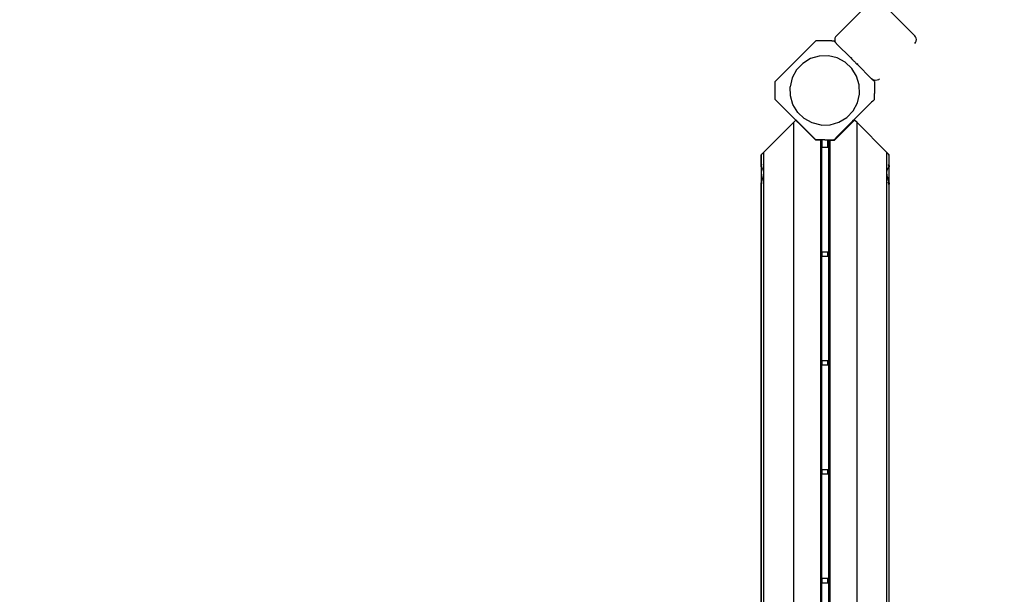
# Model space of a CAD drawing. Units: metres. Extents: x -4302 to 5786, y -3017 to 5379.
# Drawn here: x 131 to 1261, y -1038 to -378 of the extents above; entities that cross this region are included whole.
import ezdxf

# ---------------------------------------------------------------- set-up
doc = ezdxf.new("R2010")
doc.units = ezdxf.units.M
for name, color, linetype in [('Allaktivhus', 7, 'Continuous'), ('Mått', 7, 'Continuous'), ('Text', 7, 'Continuous')]:
    doc.layers.add(name, color=color, linetype=linetype)
doc.styles.add('Legend', font='calibri.ttf')
doc.dimstyles.get("Standard").update_dxf_attribs({"dimtxt": 500, "dimasz": 0.18, "dimexe": 0.18, "dimexo": 0.0625, "dimgap": 0.09, "dimtad": 0, "dimtih": 1, "dimtoh": 1, "dimdec": 0, "dimzin": 0, "dimdsep": 46, "dimtxsty": 'Legend', "dimcen": 0.09, "dimadec": 0, "dimazin": 0, "dimtfac": 1, "dimtdec": 0, "dimtofl": 0, "dimtmove": 0, "dimatfit": 3, "dimfxl": 1, "dimtolj": 1, "dimtzin": 0, "dimarcsym": 0})

# ---------------------------------------------------------------- blocks, each defined once
blk = doc.blocks.new('*D1')
at = {"layer": 'Defpoints', "color": 0, "transparency": 16777216}
for p in [(-2502.7, 3824.5), (-2502.7, -2517.3), (2613.3, -2517.3)]:
    blk.add_point(p, dxfattribs=at)
at = {"layer": 'Mått', "color": 0, "lineweight": -2, "transparency": 16777216}
for p, q in [((-2502.7, -2517.3), (-2502.7, 3824.7)), ((-2502.5, 3824.5), (-1324.6, 3824.5)), ((2613.1, 3824.5), (1435.2, 3824.5)), ((2613.3, -2517.3), (2613.3, 3824.7))]:
    blk.add_line(p, q, dxfattribs=at)
at = {"layer": 'Mått', "color": 0, "transparency": 16777216}
for points in [[(-2502.5, 3824.5), (-2502.5, 3824.4), (-2502.7, 3824.5)], [(2613.1, 3824.5), (2613.1, 3824.4), (2613.3, 3824.5)]]:
    blk.add_solid(points, dxfattribs=at)
at = {"layer": 'Mått', "color": 0, "transparency": 16777216, "insert": (55.3, 3824.5), "char_height": 500, "attachment_point": 5, "style": 'Legend'}
blk.add_mtext('\\A1;5116mm', dxfattribs=at)
blk = doc.blocks.new('Allaktivhus')
at = {"layer": 'Allaktivhus'}
for p, q in [((1096.2, -369), (1068.6, -396.6)), ((1158.5, -396.6), (1129.1, -367.1)), ((1045, -402.5), (998.3, -449.2)), ((1063.4, -402.5), (1045, -402.5)), ((1065.8, -402.9), (1063.4, -402.5)), ((1063.4, -402.5), (1065.5, -402.5)), ((1065.8, -402.9), (1065.5, -402.5)), ((1067.4, -404.4), (1065.8, -402.9)), ((1066.9, -399.4), (1066.7, -401.1)), ((1066.7, -401.1), (1066.9, -402.7)), ((1067.6, -397.9), (1066.9, -399.4)), ((1066.9, -402.7), (1067.6, -404.3)), ((1068.6, -405.6), (1067.4, -404.4)), ((1068.6, -396.6), (1067.6, -397.9)), ((1067.6, -404.3), (1068.6, -405.6)), ((1068.8, -405.8), (1068.6, -405.6)), ((1068.8, -405.8), (1085.3, -422.3)), ((1159.5, -397.9), (1158.5, -396.6)), ((1158.5, -405.6), (1159.5, -404.3)), ((1160.2, -399.4), (1159.5, -397.9)), ((1159.5, -404.3), (1160.2, -402.7)), ((1160.4, -401.1), (1160.2, -399.4)), ((1160.2, -402.7), (1160.4, -401.1)), ((1030, -428.4), (1022.8, -435.9)), ((1038.9, -422.9), (1030, -428.4)), ((1048.9, -419.9), (1038.9, -422.9)), ((1059.4, -419.6), (1048.9, -419.9)), ((1069.5, -422.1), (1059.4, -419.6)), ((1078.7, -427), (1069.5, -422.1)), ((1086.3, -434.2), (1078.7, -427)), ((1085.4, -422.4), (1085.3, -422.3)), ((1085.3, -422.3), (1085.3, -422.3)), ((1085.9, -421.7), (1085.4, -422.1)), ((1085.5, -422.5), (1085.4, -422.4)), ((1085.9, -421.7), (1085.5, -422.2)), ((1085.5, -422.5), (1085.6, -422.6)), ((1085.6, -422.6), (1085.7, -422.8)), ((1085.7, -422.8), (1086, -423)), ((1086, -423), (1086, -423.1)), ((1086, -423.1), (1086.3, -423.3)), ((1086.3, -423.3), (1086.5, -423.6)), ((1086.5, -423.6), (1086.6, -423.6)), ((1086.6, -423.6), (1087, -424.1)), ((1087.4, -424.4), (1087, -424.1)), ((1087.9, -424.9), (1087.4, -424.4)), ((1087.9, -424.9), (1088.3, -425.3)), ((1088.3, -425.3), (1088.8, -425.8)), ((1088.8, -425.8), (1089.2, -426.2)), ((1089.2, -426.2), (1089.7, -426.7)), ((1089.7, -426.7), (1090.1, -427.1)), ((1090.1, -427.1), (1090.6, -427.6)), ((1090.6, -427.6), (1090.8, -427.8)), ((1090.8, -427.8), (1090.9, -427.9)), ((1090.9, -427.9), (1091.3, -428.3)), ((1091.3, -428.3), (1091.6, -428.6)), ((1091.7, -428.7), (1091.6, -428.6)), ((1091.7, -428.7), (1091.9, -428.9)), ((1091.9, -428.9), (1092.1, -429.1)), ((1092.1, -429.1), (1092.2, -429.2)), ((1092.1, -429.1), (1092.1, -429.1)), ((1092.2, -429.2), (1092.3, -429.3)), ((1092.3, -429.3), (1092.3, -429.4)), ((1108.9, -445.9), (1092.3, -429.4)), ((1092.9, -428.7), (1092.5, -429.2)), ((1093, -428.8), (1092.5, -429.2)), ((1022.8, -435.9), (1017.9, -445.1)), ((1091.8, -443.1), (1086.3, -434.2)), ((998.3, -469.7), (998.3, -449.2)), ((1017.9, -445.1), (1015.4, -455.3)), ((1094.7, -453.1), (1091.8, -443.1)), ((1109, -446.1), (1108.9, -445.9)), ((1110.4, -447.1), (1109, -446.1)), ((1109.3, -446.3), (1109, -446.1)), ((1112.1, -449.2), (1109.3, -446.3)), ((1111.9, -447.7), (1110.4, -447.1)), ((1113.6, -447.9), (1111.9, -447.7)), ((1112.1, -449.2), (1112.1, -449.5)), ((1112.1, -449.5), (1112.1, -459.4)), ((1115.2, -447.7), (1113.6, -447.9)), ((1116.8, -447.1), (1115.2, -447.7)), ((1118.1, -446.1), (1116.8, -447.1)), ((1015.7, -465.7), (1015.4, -455.3)), ((1095, -463.6), (1094.7, -453.1)), ((1112.1, -459.4), (1112.1, -459.9)), ((1112.1, -459.9), (1112.1, -460.5)), ((1112.1, -460.5), (1112.1, -463.1)), ((1112.1, -469.3), (1112.1, -463.1)), ((1045, -516.3), (998.3, -469.7)), ((1018.7, -475.7), (1015.7, -465.7)), ((1087.6, -482.9), (1092.6, -473.7)), ((1092.6, -473.7), (1095, -463.6)), ((1108.4, -473.4), (1106.9, -474.9)), ((1108.9, -472.9), (1108.4, -473.4)), ((1108.4, -473.4), (1108.4, -473.4)), ((1110.3, -471.6), (1108.9, -472.9)), ((1110.3, -471.6), (1112.1, -469.7)), ((1112.1, -469.7), (1112.1, -469.3)), ((1024.2, -484.6), (1018.7, -475.7)), ((1031.7, -491.8), (1024.2, -484.6)), ((1069.8, -512), (1106.9, -474.9)), ((1080.4, -490.5), (1087.6, -482.9)), ((984.8, -530.6), (1019.1, -496.3)), ((1019.1, -496.3), (1021.9, -493.5)), ((1019.1, -496.3), (1019.1, -1422.7)), ((1021.9, -493.5), (1022, -493.5)), ((1021.9, -493.5), (1021.9, -493.5)), ((1021.9, -493.5), (1022.1, -493.7)), ((1022, -493.5), (1022.2, -493.7)), ((1022.1, -493.7), (1022.2, -493.7)), ((1022.1, -493.7), (1024.1, -495.8)), ((1024.1, -495.7), (1022.2, -493.7)), ((1024.1, -495.8), (1024.1, -495.7)), ((1024.1, -495.7), (1045, -516.5)), ((1024.1, -495.8), (1044.9, -516.5)), ((1040.9, -496.8), (1031.7, -491.8)), ((1051.1, -499.2), (1040.9, -496.8)), ((1061.5, -498.9), (1071.5, -496)), ((1086.3, -495.7), (1065.5, -516.5)), ((1086.3, -496.6), (1066.4, -516.5)), ((1071.5, -496), (1080.4, -490.5)), ((1086.3, -495.7), (1088.3, -493.7)), ((1086.3, -496.6), (1088.3, -494.6)), ((1086.3, -496.6), (1086.3, -495.7)), ((1088.3, -493.7), (1088.5, -493.5)), ((1088.3, -494.6), (1088.3, -493.7)), ((1088.3, -494.6), (1088.9, -494)), ((1088.9, -494), (1088.5, -493.5)), ((1088.9, -494), (1089.4, -493.5)), ((1092.2, -496.3), (1089.4, -493.5)), ((1092.2, -1422.7), (1092.2, -496.3)), ((1092.2, -496.3), (1126.5, -530.6)), ((1051.1, -499.2), (1061.5, -498.9)), ((1045, -516.5), (1044.9, -516.5)), ((1045.3, -516.3), (1045, -516.3)), ((1050.1, -516.5), (1045, -516.5)), ((1051.6, -516.3), (1045.3, -516.3)), ((1050.1, -516.5), (1050.1, -1402.5)), ((1050.1, -516.5), (1050.3, -516.5)), ((1050.3, -516.5), (1050.4, -516.5)), ((1050.4, -516.5), (1050.5, -516.5)), ((1050.5, -516.5), (1050.5, -516.5)), ((1050.5, -516.5), (1050.6, -516.5)), ((1050.7, -516.5), (1050.6, -516.5)), ((1050.7, -516.5), (1050.7, -516.5)), ((1050.7, -516.5), (1051, -516.5)), ((1051, -516.5), (1051, -516.5)), ((1051.1, -516.5), (1051, -516.5)), ((1051.2, -516.5), (1051.1, -516.5)), ((1051.1, -516.5), (1051.1, -516.5)), ((1051.3, -516.5), (1051.2, -516.5)), ((1051.3, -516.5), (1051.3, -516.5)), ((1051.9, -516.5), (1051.3, -516.5)), ((1054.2, -516.3), (1051.6, -516.3)), ((1051.9, -516.5), (1052, -516.5)), ((1051.9, -516.5), (1051.9, -516.5)), ((1051.9, -524.6), (1051.9, -516.5)), ((1052, -516.5), (1052, -524.6)), ((1054.8, -516.3), (1054.2, -516.3)), ((1055.2, -516.3), (1054.8, -516.3)), ((1055.2, -516.3), (1065.1, -516.3)), ((1058.5, -516.5), (1058.5, -524.6)), ((1059.4, -516.5), (1058.5, -516.5)), ((1059.4, -516.5), (1059.4, -524.6)), ((1060.3, -516.5), (1059.4, -516.5)), ((1060.3, -516.5), (1060.3, -516.5)), ((1060.3, -524.6), (1060.3, -516.5)), ((1061.2, -516.5), (1060.3, -516.5)), ((1061.2, -1402.5), (1061.2, -516.5)), ((1061.2, -516.5), (1064.3, -516.5)), ((1064.3, -516.5), (1064.3, -516.5)), ((1064.3, -516.5), (1065.5, -516.5)), ((1065.1, -516.3), (1065.5, -516.3)), ((1065.5, -516.3), (1067.4, -514.5)), ((1065.5, -516.5), (1066.4, -516.5)), ((1068.4, -513.5), (1067.4, -514.5)), ((1068.8, -513.1), (1068.4, -513.5)), ((1069.2, -512.6), (1068.8, -513.1)), ((1069.8, -512), (1069.2, -512.6)), ((982.1, -533.3), (984.8, -530.6)), ((984.8, -530.6), (984.8, -1388.4)), ((1050.3, -524.6), (1050.7, -524.6)), ((1051, -524.6), (1051.3, -524.6)), ((1051.4, -524.6), (1051.5, -524.6)), ((1051.7, -524.6), (1051.9, -524.6)), ((1051.9, -524.6), (1052, -524.6)), ((1051.9, -644.6), (1051.9, -524.6)), ((1052, -524.6), (1058.5, -524.6)), ((1058.5, -524.6), (1059.4, -524.6)), ((1059.4, -524.6), (1059.6, -524.6)), ((1059.4, -524.6), (1059.4, -644.6)), ((1059.8, -524.6), (1059.9, -524.6)), ((1060, -524.6), (1060.3, -524.6)), ((1060.3, -524.6), (1060.3, -524.6)), ((1060.6, -524.6), (1061, -524.6)), ((1126.5, -1388.4), (1126.5, -530.6)), ((1129.2, -533.3), (1126.5, -530.6)), ((982.1, -533.3), (982.1, -545.8)), ((982.2, -533.3), (982.2, -533.3)), ((982.1, -545.7), (982.2, -533.3)), ((982.7, -532.8), (982.5, -533)), ((983.4, -532.1), (983.1, -532.3)), ((1127.9, -532.9), (1128.2, -533.2)), ((1129.2, -545.8), (1129.2, -533.3)), ((982.2, -545.7), (982.1, -545.8)), ((982.1, -545.8), (982.1, -545.7)), ((982.1, -545.8), (982.1, -545.7)), ((982.1, -546), (982.1, -545.8)), ((982.1, -546.1), (982.1, -545.8)), ((982.2, -546.1), (982.1, -546)), ((982.1, -546.1), (982.1, -546.2)), ((982.1, -546.1), (982.2, -546.1)), ((982.2, -546.4), (982.1, -546.1)), ((982.1, -546.1), (982.1, -546.5)), ((982.1, -546.2), (982.1, -546.5)), ((982.1, -547.2), (982.1, -546.2)), ((982.1, -546.5), (982.2, -546.7)), ((982.1, -547.1), (982.1, -546.5)), ((982.1, -547.2), (982.1, -565.6)), ((982.1, -545.7), (982.2, -545.6)), ((982.2, -546.4), (982.2, -546.4)), ((982.2, -546.7), (982.3, -546.8)), ((982.3, -546.8), (982.4, -546.9)), ((982.4, -546.9), (982.5, -547.2)), ((982.5, -545.4), (982.7, -545.2)), ((982.7, -545.2), (982.5, -545.4)), ((982.5, -547.2), (982.7, -547.5)), ((982.7, -547.5), (982.9, -547.8)), ((982.9, -547.8), (983, -547.9)), ((983, -547.9), (983.1, -548.3)), ((983.1, -544.7), (983.4, -544.4)), ((983.4, -544.5), (983.1, -544.8)), ((983.1, -548.3), (983.4, -548.8)), ((983.4, -548.8), (983.7, -549.3)), ((983.7, -549.3), (983.8, -549.4)), ((983.8, -549.4), (984.1, -550.2)), ((984.1, -550.2), (984.4, -551.2)), ((984.4, -551.2), (984.5, -551.3)), ((984.5, -551.3), (984.7, -553.7)), ((984.7, -553.7), (984.5, -556.7)), ((1126.5, -553.7), (1126.8, -551.2)), ((1126.8, -556.7), (1126.5, -553.7)), ((1126.8, -551.2), (1126.9, -551)), ((1126.9, -551), (1127.2, -550.1)), ((1127.2, -550.1), (1127.5, -549.3)), ((1127.5, -549.3), (1127.6, -549.2)), ((1127.6, -549.2), (1127.9, -548.7)), ((1127.9, -544.4), (1128.2, -544.7)), ((1127.9, -545.3), (1128.2, -545.6)), ((1127.9, -548.7), (1128.2, -548.2)), ((1128.2, -548.2), (1128.3, -547.9)), ((1128.3, -547.9), (1128.4, -547.8)), ((1128.4, -547.8), (1128.6, -547.5)), ((1128.6, -545.2), (1128.8, -545.3)), ((1128.6, -547.5), (1128.8, -547.1)), ((1128.8, -547.1), (1128.9, -546.8)), ((1128.9, -546.8), (1129, -546.8)), ((1129, -546.8), (1129.1, -546.6)), ((1129.1, -545.6), (1129.2, -545.8)), ((1129.1, -546.6), (1129.2, -546.4)), ((1129.2, -546), (1129.2, -545.8)), ((1129.2, -546.1), (1129.2, -546)), ((1129.2, -546.1), (1129.2, -546.1)), ((1129.2, -546.2), (1129.2, -546.1)), ((1129.2, -546.2), (1129.2, -547.2)), ((1129.2, -546.4), (1129.2, -546.2)), ((1129.2, -565.6), (1129.2, -547.2)), ((982.5, -564.7), (982.4, -565.3)), ((982.7, -564), (982.5, -564.7)), ((982.9, -563.3), (982.7, -564)), ((983, -562.9), (982.9, -563.3)), ((983.1, -562.4), (983, -562.9)), ((983.4, -561.3), (983.1, -562.4)), ((983.7, -560.2), (983.4, -561.3)), ((983.8, -560), (983.7, -560.2)), ((984.1, -558.6), (983.8, -560)), ((984.4, -556.9), (984.1, -558.6)), ((984.5, -556.7), (984.4, -556.9)), ((1126.9, -557), (1126.8, -556.7)), ((1127.2, -558.7), (1126.9, -557)), ((1127.5, -559.9), (1127.2, -558.7)), ((1127.6, -560.2), (1127.5, -559.9)), ((1127.9, -561.3), (1127.6, -560.2)), ((1128.2, -562.4), (1127.9, -561.3)), ((1128.3, -562.9), (1128.2, -562.4)), ((1128.4, -563.3), (1128.3, -562.9)), ((1128.6, -564), (1128.4, -563.3)), ((1128.8, -564.8), (1128.6, -564)), ((1128.9, -565.2), (1128.8, -564.8)), ((982.1, -565.5), (982.1, -566.1)), ((982.1, -566.5), (982.1, -565.6)), ((982.2, -565.8), (982.1, -566.1)), ((982.1, -566.1), (982.1, -566.2)), ((982.1, -566.2), (982.1, -566.5)), ((982.1, -566.2), (982.2, -566.5)), ((982.1, -566.5), (982.1, -566.6)), ((982.1, -566.6), (982.2, -566.6)), ((982.1, -567), (982.1, -566.6)), ((982.1, -566.6), (982.1, -566.9)), ((982.1, -566.9), (982.2, -566.8)), ((982.2, -566.9), (982.1, -567)), ((982.1, -567), (982.1, -566.9)), ((982.1, -567), (982.1, -566.9)), ((982.1, -567), (982.1, -1352)), ((982.1, -1352), (982.1, -567)), ((982.3, -565.4), (982.2, -565.8)), ((982.2, -566.2), (982.2, -566.1)), ((982.2, -566.5), (982.2, -566.2)), ((982.2, -566.6), (982.2, -566.5)), ((982.4, -565.3), (982.3, -565.4)), ((982.5, -566.6), (982.7, -566.4)), ((982.7, -566.5), (982.5, -566.6)), ((983.1, -565.9), (983.4, -565.6)), ((983.4, -565.7), (983.1, -566)), ((1127.9, -565.6), (1128.2, -565.9)), ((1127.9, -566.6), (1128.2, -566.8)), ((1128, -565.4), (1128, -565.2)), ((1128.2, -565.8), (1128, -565.4)), ((1128.6, -566.4), (1128.8, -566.6)), ((1129, -565.4), (1128.9, -565.2)), ((1129.1, -565.8), (1129, -565.4)), ((1129.2, -566.2), (1129.1, -565.8)), ((1129.1, -566.8), (1129.2, -567)), ((1129.2, -565.6), (1129.2, -566.5)), ((1129.2, -566.5), (1129.2, -566.2)), ((1129.2, -566.6), (1129.2, -566.5)), ((1129.2, -566.6), (1129.2, -566.6)), ((1129.2, -567), (1129.2, -566.6)), ((1129.2, -1352), (1129.2, -567)), ((1050.3, -644.6), (1050.7, -644.6)), ((1050.3, -649.6), (1050.7, -649.6)), ((1051, -644.6), (1051.3, -644.6)), ((1051, -649.6), (1051.3, -649.6)), ((1051.4, -644.6), (1051.5, -644.6)), ((1051.4, -649.6), (1051.5, -649.6)), ((1051.7, -644.6), (1051.9, -644.6)), ((1051.7, -649.6), (1051.9, -649.6)), ((1051.9, -644.6), (1052, -644.6)), ((1051.9, -649.6), (1051.9, -644.6)), ((1051.9, -649.6), (1052, -649.6)), ((1051.9, -769.6), (1051.9, -649.6)), ((1052, -644.6), (1052, -649.6)), ((1052, -644.6), (1058.5, -644.6)), ((1052, -649.6), (1058.5, -649.6)), ((1058.5, -644.6), (1058.5, -649.6)), ((1058.5, -644.6), (1059.4, -644.6)), ((1058.5, -649.6), (1059.4, -649.6)), ((1059.4, -644.6), (1059.6, -644.6)), ((1059.4, -644.6), (1059.4, -649.6)), ((1059.4, -649.6), (1059.6, -649.6)), ((1059.4, -649.6), (1059.4, -769.6)), ((1059.8, -644.6), (1059.9, -644.6)), ((1059.8, -649.6), (1059.9, -649.6)), ((1060, -644.6), (1060.3, -644.6)), ((1060, -649.6), (1060.3, -649.6)), ((1060.3, -649.6), (1060.3, -644.6)), ((1060.3, -644.6), (1060.3, -644.6)), ((1060.3, -649.6), (1060.3, -649.6)), ((1060.6, -644.6), (1061, -644.6)), ((1060.6, -649.6), (1061, -649.6)), ((1050.3, -769.6), (1050.7, -769.6)), ((1050.3, -774.6), (1050.7, -774.6)), ((1051, -769.6), (1051.3, -769.6)), ((1051, -774.6), (1051.3, -774.6)), ((1051.4, -769.6), (1051.5, -769.6)), ((1051.4, -774.6), (1051.5, -774.6)), ((1051.7, -769.6), (1051.9, -769.6)), ((1051.7, -774.6), (1051.9, -774.6)), ((1051.9, -769.6), (1052, -769.6)), ((1051.9, -774.6), (1051.9, -769.6)), ((1051.9, -774.6), (1052, -774.6)), ((1051.9, -894.6), (1051.9, -774.6)), ((1052, -769.6), (1052, -774.6)), ((1052, -769.6), (1058.5, -769.6)), ((1052, -774.6), (1058.5, -774.6)), ((1058.5, -769.6), (1058.5, -774.6)), ((1058.5, -769.6), (1059.4, -769.6)), ((1058.5, -774.6), (1059.4, -774.6)), ((1059.4, -769.6), (1059.6, -769.6)), ((1059.4, -769.6), (1059.4, -774.6)), ((1059.4, -774.6), (1059.6, -774.6)), ((1059.4, -774.6), (1059.4, -894.6)), ((1059.8, -769.6), (1059.9, -769.6)), ((1059.8, -774.6), (1059.9, -774.6)), ((1060, -769.6), (1060.3, -769.6)), ((1060, -774.6), (1060.3, -774.6)), ((1060.3, -774.6), (1060.3, -769.6)), ((1060.3, -769.6), (1060.3, -769.6)), ((1060.3, -774.6), (1060.3, -774.6)), ((1060.6, -769.6), (1061, -769.6)), ((1060.6, -774.6), (1061, -774.6)), ((1050.3, -894.6), (1050.7, -894.6)), ((1050.3, -899.6), (1050.7, -899.6)), ((1051, -894.6), (1051.3, -894.6)), ((1051, -899.6), (1051.3, -899.6)), ((1051.4, -894.6), (1051.5, -894.6)), ((1051.4, -899.6), (1051.5, -899.6)), ((1051.7, -894.6), (1051.9, -894.6)), ((1051.7, -899.6), (1051.9, -899.6)), ((1051.9, -894.6), (1052, -894.6)), ((1051.9, -899.6), (1051.9, -894.6)), ((1051.9, -899.6), (1052, -899.6)), ((1051.9, -1019.6), (1051.9, -899.6)), ((1052, -894.6), (1052, -899.6)), ((1052, -894.6), (1058.5, -894.6)), ((1052, -899.6), (1058.5, -899.6)), ((1058.5, -894.6), (1058.5, -899.6)), ((1058.5, -894.6), (1059.4, -894.6)), ((1058.5, -899.6), (1059.4, -899.6)), ((1059.4, -894.6), (1059.6, -894.6)), ((1059.4, -894.6), (1059.4, -899.6)), ((1059.4, -899.6), (1059.6, -899.6)), ((1059.4, -899.6), (1059.4, -1019.6)), ((1059.8, -894.6), (1059.9, -894.6)), ((1059.8, -899.6), (1059.9, -899.6)), ((1060, -894.6), (1060.3, -894.6)), ((1060, -899.6), (1060.3, -899.6)), ((1060.3, -899.6), (1060.3, -894.6)), ((1060.3, -894.6), (1060.3, -894.6)), ((1060.3, -899.6), (1060.3, -899.6)), ((1060.6, -894.6), (1061, -894.6)), ((1060.6, -899.6), (1061, -899.6)), ((1050.3, -1019.6), (1050.7, -1019.6)), ((1050.3, -1024.6), (1050.7, -1024.6)), ((1051, -1019.6), (1051.3, -1019.6)), ((1051, -1024.6), (1051.3, -1024.6)), ((1051.4, -1019.6), (1051.5, -1019.6)), ((1051.4, -1024.6), (1051.5, -1024.6)), ((1051.7, -1019.6), (1051.9, -1019.6)), ((1051.7, -1024.6), (1051.9, -1024.6)), ((1051.9, -1019.6), (1052, -1019.6)), ((1051.9, -1024.6), (1051.9, -1019.6)), ((1051.9, -1024.6), (1052, -1024.6)), ((1051.9, -1144.6), (1051.9, -1024.6)), ((1052, -1019.6), (1052, -1024.6)), ((1052, -1019.6), (1058.5, -1019.6)), ((1052, -1024.6), (1058.5, -1024.6)), ((1058.5, -1019.6), (1058.5, -1024.6)), ((1058.5, -1019.6), (1059.4, -1019.6)), ((1058.5, -1024.6), (1059.4, -1024.6)), ((1059.4, -1019.6), (1059.6, -1019.6)), ((1059.4, -1019.6), (1059.4, -1024.6)), ((1059.4, -1024.6), (1059.6, -1024.6)), ((1059.4, -1024.6), (1059.4, -1144.6)), ((1059.8, -1019.6), (1059.9, -1019.6)), ((1059.8, -1024.6), (1059.9, -1024.6)), ((1060, -1019.6), (1060.3, -1019.6)), ((1060, -1024.6), (1060.3, -1024.6)), ((1060.3, -1024.6), (1060.3, -1019.6)), ((1060.3, -1019.6), (1060.3, -1019.6)), ((1060.3, -1024.6), (1060.3, -1024.6)), ((1060.6, -1019.6), (1061, -1019.6)), ((1060.6, -1024.6), (1061, -1024.6))]:
    blk.add_line(p, q, dxfattribs=at)

msp = doc.modelspace()

# ---------------------------------------------------------------- block references
at = {"layer": 'Text'}
msp.add_blockref('Allaktivhus', (0, 0), dxfattribs=at)

# ---------------------------------------------------------------- dimensions: what is measured, and where the dimension line sits
at = {"layer": 'Mått'}
dim = msp.add_linear_dim(base=(-2502.7, 3824.5), p1=(2613.3, -2517.3), p2=(-2502.7, -2517.3), dimstyle='Standard', override={"dimpost": 'mm'}, dxfattribs=at)
dim.commit()
dim.dimension.update_dxf_attribs({"geometry": '*D1', "text_midpoint": (55.3, 3824.5)})

doc.saveas('drawing.dxf')
